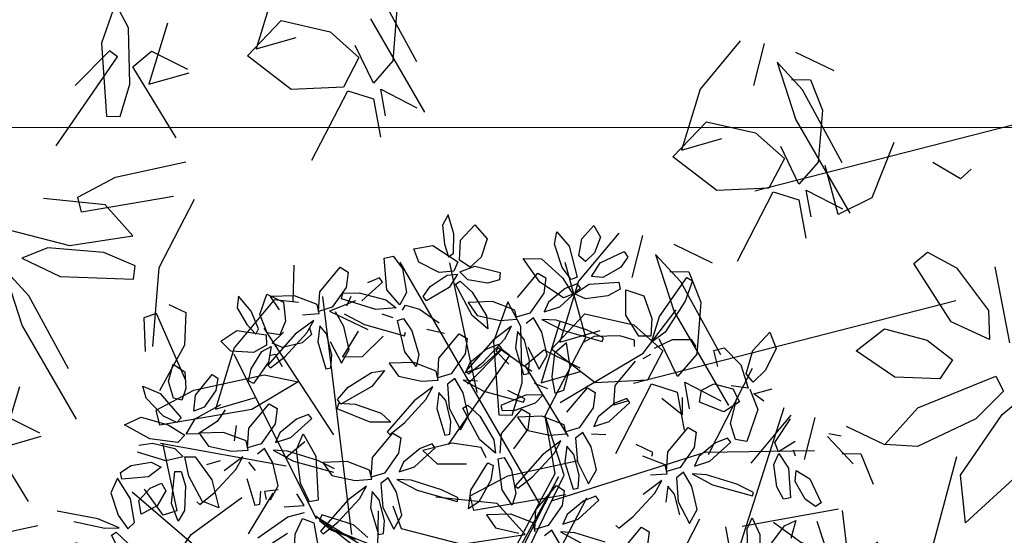
# Model space of a CAD drawing. Units: millimetres. Extents: x 954 to 1457, y 1085 to 1351.
# Drawn here: x 1357 to 1358, y 1255 to 1255 of the extents above; entities that cross this region are included whole.
import ezdxf

# ---------------------------------------------------------------- set-up
doc = ezdxf.new("R2010")
doc.units = ezdxf.units.MM
doc.linetypes.add('HIDDEN', pattern=[9.525, 6.35, -3.175])
doc.layers.add('ARBOLES', color=72, linetype='Continuous')
doc.layers.add('vegetales', color=3, linetype='Continuous')
for name, color, linetype, lineweight in [('Cotas', 7, 'Continuous', 5), ('HATCH', 8, 'Continuous', 5), ('Jar', 76, 'Continuous', 18), ('PISOS', 7, 'Continuous', 13)]:
    doc.layers.add(name, color=color, linetype=linetype, lineweight=lineweight)

# ---------------------------------------------------------------- blocks, each defined once
blk = doc.blocks.new('A$C6EFF6012')
at = {"color": 62}
for p, q in [((0.04376, 0.09142), (0.03, 0.11522)), ((0.00217, 0.10537), (0.00961, 0.08829)), ((0.10242, 0.10644), (0.08686, 0.08377)), ((0.12356, 0.10304), (0.11354, 0.08777)), ((0.11788, 0.10311), (0.12532, 0.08603)), ((0.03194, 0.1024), (0.04207, 0.0838)), ((0.01287, 0.08936), (0.01245, 0.09796)), ((0.06809, 0.08359), (0.07282, 0.09913)), ((0.00905, 0.07671), (0.01059, 0.09668)), ((0.06261, 0.09618), (0.05446, 0.0827)), ((0.10612, 0.08299), (0.10959, 0.0962)), ((0.12858, 0.08711), (0.12816, 0.0957)), ((0.1005, 0.08716), (0.10528, 0.09309)), ((0.04854, 0.07679), (0.04376, 0.09142)), ((0.00961, 0.08829), (0.01287, 0.08936)), ((0.11354, 0.08777), (0.10612, 0.08299)), ((0.06494, 0.08295), (0.07674, 0.08697)), ((0.07674, 0.08697), (0.09801, 0.08478)), ((0.12532, 0.08603), (0.12858, 0.08711)), ((0.04207, 0.0838), (0.04854, 0.07679)), ((0.05446, 0.0827), (0.05174, 0.07197)), ((0.05787, 0.07136), (0.06809, 0.08359)), ((0.07204, 0.07879), (0.06494, 0.08295)), ((0.08686, 0.08377), (0.08886, 0.08226)), ((0.09801, 0.08478), (0.09798, 0.08067)), ((0.10742, 0.08011), (0.11957, 0.08509)), ((0.11957, 0.08509), (0.14009, 0.07995)), ((0.09798, 0.08067), (0.08845, 0.07798)), ((0.11379, 0.07327), (0.10742, 0.08011)), ((0.01549, 0.07953), (0.01506, 0.07613)), ((0.03411, 0.0789), (0.01549, 0.07953)), ((0.04386, 0.07422), (0.03411, 0.0789)), ((0.08845, 0.07798), (0.07204, 0.07879)), ((0.10338, 0.07965), (0.10595, 0.07645)), ((0.14009, 0.07995), (0.13948, 0.07381)), ((0, 0.05929), (0.00905, 0.07671)), ((0.01506, 0.07613), (0.023, 0.07281)), ((0.10595, 0.07645), (0.1005, 0.06854)), ((0.023, 0.07281), (0.03726, 0.0716)), ((0.03726, 0.0716), (0.04386, 0.07422)), ((0.12975, 0.07063), (0.11379, 0.07327)), ((0.13948, 0.07381), (0.12975, 0.07063)), ((0.0317, 0.07099), (0.01563, 0.06857)), ((0.04713, 0.06703), (0.0317, 0.07099)), ((0.05294, 0.06252), (0.05319, 0.07186)), ((0.05319, 0.07186), (0.06534, 0.0669)), ((0.01563, 0.06857), (0.02269, 0.06062)), ((0.07972, 0.05804), (0.08604, 0.06837)), ((0.1005, 0.06854), (0.08768, 0.05915)), ((0.04922, 0.06123), (0.04713, 0.06703)), ((0.10413, 0.06254), (0.10761, 0.06367)), ((0.10761, 0.06367), (0.11236, 0.05698)), ((0.00525, 0.05849), (0.02866, 0.06247)), ((0.02269, 0.06062), (0.03836, 0.05906)), ((0.02866, 0.06247), (0.02962, 0.05872)), ((0.1078, 0.04532), (0.10413, 0.06254)), ((0.02962, 0.05872), (0.02001, 0.05358)), ((0.02001, 0.05358), (0.00216, 0.0497)), ((0.07638, 0.04885), (0.07164, 0.04491)), ((0.03509, 0.04566), (0.01953, 0.02299)), ((0.00458, 0.04357), (0.01563, 0.02552)), ((0.08508, 0.03671), (0.1085, 0.04069)), ((0.1085, 0.04069), (0.10945, 0.03694)), ((0.01887, 0.03815), (0.0164, 0.02991)), ((0.02229, 0.03808), (0.01887, 0.03815)), ((0.02363, 0.0195), (0.02229, 0.03808)), ((0.07335, 0.02972), (0.08508, 0.03671)), ((0.09434, 0.03662), (0.08413, 0.03367)), ((0.08961, 0.02107), (0.09434, 0.03662)), ((0.10945, 0.03694), (0.09984, 0.0318)), ((0.02153, 0.02148), (0.03027, 0.03026)), ((0.09984, 0.0318), (0.082, 0.02792)), ((0.10223, 0.02032), (0.10858, 0.03196)), ((0.01153, 0.02996), (0.00131, 0.02701)), ((0.0068, 0.01441), (0.01153, 0.02996)), ((0.0164, 0.02991), (0.0167, 0.01559)), ((0.082, 0.02792), (0.07335, 0.02972)), ((0.01089, 0.02157), (0.00172, 0.02611)), ((0.01563, 0.02552), (0.01089, 0.02157)), ((0.01953, 0.02299), (0.02153, 0.02148)), ((0.1019, 0.01201), (0.10223, 0.02032)), ((0.10624, 0.00997), (0.1019, 0.01201))]:
    blk.add_line(p, q, dxfattribs=at)
at = {"color": 64}
for p, q in [((0.07939, 0.00885), (0.08961, 0.02107)), ((0.02, 0.00931), (0.02363, 0.0195)), ((0.0167, 0.01559), (0.02, 0.00931)), ((0.06538, 0.01171), (0.05563, 0.01639)), ((0.05878, 0.00908), (0.06538, 0.01171)), ((0.07326, 0.00946), (0.07939, 0.00885)), ((0.07445, 0), (0.0747, 0.00934))]:
    blk.add_line(p, q, dxfattribs=at)
blk = doc.blocks.new('A$C5DCE0B28')
at = {"color": 60}
for p, q in [((0.02746, 0.09982), (0.027, 0.11624)), ((0.06696, 0.09177), (0.05319, 0.11557)), ((0.04045, 0.10417), (0.04548, 0.11444)), ((0.05097, 0.11441), (0.05513, 0.10274)), ((0.03599, 0.11225), (0.03539, 0.09086)), ((0.05777, 0.11192), (0.05084, 0.10315)), ((0.0159, 0.10922), (0.02577, 0.09332)), ((0.04365, 0.09925), (0.04045, 0.10417)), ((0.05084, 0.10315), (0.04365, 0.09925)), ((0.05513, 0.10274), (0.06526, 0.08414)), ((0.03106, 0.09055), (0.02746, 0.09982)), ((0.05256, 0.09567), (0.06999, 0.0984)), ((0.06999, 0.0984), (0.07128, 0.09402)), ((0.04456, 0.08857), (0.05256, 0.09567)), ((0.0858, 0.09652), (0.07765, 0.08304)), ((0.02259, 0.08023), (0.01046, 0.09474)), ((0.02577, 0.09332), (0.02942, 0.08077)), ((0.07128, 0.09402), (0.06463, 0.08888)), ((0.03539, 0.09086), (0.03106, 0.09055)), ((0.07173, 0.07713), (0.06696, 0.09177)), ((0.05147, 0.08583), (0.04456, 0.08857)), ((0.06463, 0.08888), (0.05147, 0.08583)), ((0.03046, 0.08078), (0.04172, 0.08413)), ((0.06526, 0.08414), (0.07173, 0.07713)), ((0.07765, 0.08304), (0.07494, 0.07231)), ((0.08107, 0.0717), (0.09128, 0.08393)), ((0.02942, 0.08077), (0.02259, 0.08023)), ((0.03648, 0.07552), (0.03046, 0.08078)), ((0.03868, 0.07987), (0.03825, 0.07647)), ((0.0573, 0.07924), (0.03868, 0.07987)), ((0.06705, 0.07456), (0.0573, 0.07924)), ((0.05139, 0.0731), (0.03648, 0.07552)), ((0.03825, 0.07647), (0.04619, 0.07315)), ((0.06042, 0.07519), (0.05139, 0.0731)), ((0.04619, 0.07315), (0.06046, 0.07194)), ((0.06046, 0.07194), (0.06705, 0.07456)), ((0.05489, 0.07133), (0.03882, 0.06891)), ((0.07033, 0.06737), (0.05489, 0.07133)), ((0.07494, 0.07231), (0.08107, 0.0717)), ((0.07613, 0.06286), (0.07638, 0.0722)), ((0.07638, 0.0722), (0.08853, 0.06724)), ((0.03882, 0.06891), (0.04588, 0.06096)), ((0.07241, 0.06157), (0.07033, 0.06737)), ((0.08566, 0.04979), (0.07613, 0.06286)), ((0.04588, 0.06096), (0.06156, 0.05941)), ((0.04848, 0.04591), (0.0535, 0.0621)), ((0.06156, 0.05941), (0.07241, 0.06157)), ((0.06944, 0.05661), (0.05828, 0.046)), ((0.06589, 0.04775), (0.06944, 0.05661)), ((0.07377, 0.05349), (0.07374, 0.04267)), ((0.07898, 0.04866), (0.07377, 0.05349)), ((0.05347, 0.0306), (0.06589, 0.04775)), ((0.08402, 0.03526), (0.07898, 0.04866)), ((0.04259, 0.03759), (0.04848, 0.04591)), ((0.05828, 0.046), (0.04272, 0.02333)), ((0.06634, 0.04687), (0.06588, 0.04441)), ((0.09356, 0.04298), (0.06634, 0.04687)), ((0.0265, 0.0382), (0.01781, 0.04296)), ((0.06588, 0.04441), (0.07762, 0.04047)), ((0.07374, 0.04267), (0.08118, 0.02559)), ((0.0294, 0.04111), (0.0265, 0.0382)), ((0.07762, 0.04047), (0.09851, 0.03694)), ((0.03872, 0.03896), (0.04259, 0.03759)), ((0.04429, 0.03402), (0.06022, 0.0376)), ((0.06022, 0.0376), (0.07628, 0.03236)), ((0, 0.03273), (0.02914, 0.03597)), ((0.02914, 0.03597), (0.03039, 0.03016)), ((0.04173, 0.0263), (0.04429, 0.03402)), ((0.08006, 0.03348), (0.07095, 0.01583)), ((0.03039, 0.03016), (0.01848, 0.02353)), ((0.04472, 0.02182), (0.05347, 0.0306)), ((0.07628, 0.03236), (0.06852, 0.02228)), ((0.06441, 0.01789), (0.06263, 0.02761)), ((0.03315, 0.02689), (0.02573, 0.02164)), ((0.03474, 0.01371), (0.03315, 0.02689)), ((0.03767, 0.02734), (0.05224, 0.01676)), ((0.04117, 0.01644), (0.03767, 0.02734)), ((0.05254, 0.02203), (0.04173, 0.0263)), ((0.08118, 0.02559), (0.08444, 0.02667))]:
    blk.add_line(p, q, dxfattribs=at)
at = {"color": 44}
blk.add_line((0.00573, 0), (0.03056, 0.0936), dxfattribs=at)
blk = doc.blocks.new('A$C0CA520A8')
at = {"color": 60}
for p, q in [((0.54204, 0.21149), (0.55622, 0.22447)), ((0.55622, 0.22447), (0.55748, 0.21235)), ((0.58278, 0.20689), (0.5797, 0.21462)), ((0.55748, 0.21235), (0.5469, 0.19691)), ((0.58478, 0.20945), (0.59125, 0.20244)), ((0.59717, 0.20835), (0.59445, 0.19762)), ((0.60058, 0.19701), (0.6108, 0.20924)), ((0.58757, 0.20679), (0.58278, 0.20689)), ((0.64512, 0.20677), (0.63601, 0.18911)), ((0.55354, 0.19798), (0.56838, 0.20502)), ((0.57672, 0.20453), (0.56834, 0.19518)), ((0.56838, 0.20502), (0.57672, 0.20453)), ((0.58657, 0.19987), (0.57681, 0.20455)), ((0.62947, 0.19117), (0.6277, 0.2009)), ((0.5465, 0.19095), (0.55354, 0.19798)), ((0.5469, 0.19691), (0.53688, 0.18852)), ((0.6264, 0.19547), (0.6276, 0.18865)), ((0.56834, 0.19518), (0.54853, 0.18711)), ((0.63026, 0.17076), (0.6165, 0.19456)), ((0.6276, 0.18865), (0.61841, 0.19341)), ((0.54853, 0.18711), (0.5465, 0.19095)), ((0.63601, 0.18911), (0.62947, 0.19117)), ((0.55953, 0.18293), (0.56275, 0.18784)), ((0.56275, 0.18784), (0.57418, 0.18737)), ((0.63317, 0.18063), (0.63709, 0.18816)), ((0.63709, 0.18816), (0.65034, 0.1888)), ((0.65034, 0.1888), (0.6615, 0.18022)), ((0.57418, 0.18737), (0.584, 0.18069)), ((0.62455, 0.18152), (0.62946, 0.18718)), ((0.62946, 0.18718), (0.63407, 0.1776)), ((0.56599, 0.17792), (0.55953, 0.18293)), ((0.584, 0.18069), (0.57682, 0.1751)), ((0.61843, 0.18173), (0.62857, 0.16314)), ((0.62349, 0.16831), (0.62455, 0.18152)), ((0.64049, 0.17409), (0.63317, 0.18063)), ((0.54491, 0.17861), (0.54862, 0.15926)), ((0.55012, 0.1778), (0.55984, 0.17333)), ((0.55039, 0.17037), (0.55012, 0.1778)), ((0.57682, 0.1751), (0.56599, 0.17792)), ((0.65932, 0.17847), (0.6491, 0.17552)), ((0.6615, 0.18022), (0.65295, 0.17125)), ((0.65459, 0.16292), (0.65932, 0.17847)), ((0.55984, 0.17333), (0.56936, 0.15847)), ((0.65295, 0.17125), (0.64049, 0.17409)), ((0.55848, 0.15955), (0.55039, 0.17037)), ((0.63503, 0.15612), (0.63026, 0.17076)), ((0.62656, 0.16057), (0.62349, 0.16831)), ((0.62857, 0.16314), (0.63503, 0.15612)), ((0.64437, 0.1507), (0.65459, 0.16292)), ((0.63136, 0.16048), (0.62656, 0.16057)), ((0.64095, 0.16204), (0.63824, 0.15131)), ((0.56586, 0.15554), (0.55848, 0.15955)), ((0.56936, 0.15847), (0.56586, 0.15554)), ((0.61421, 0.15787), (0.6051, 0.14022)), ((0.63035, 0.15356), (0.6206, 0.15824)), ((0.59856, 0.14227), (0.59678, 0.152)), ((0.58003, 0.14172), (0.58854, 0.14593)), ((0.59934, 0.12186), (0.58558, 0.14566)), ((0.58854, 0.14593), (0.59184, 0.13354)), ((0.59548, 0.14657), (0.59669, 0.13976)), ((0.59669, 0.13976), (0.58749, 0.14452)), ((0.57441, 0.12767), (0.58003, 0.14172)), ((0.6051, 0.14022), (0.59856, 0.14227)), ((0.59364, 0.13263), (0.59855, 0.13829)), ((0.59855, 0.13829), (0.60316, 0.1287)), ((0.60225, 0.13174), (0.60617, 0.13926)), ((0.60617, 0.13926), (0.61943, 0.1399)), ((0.61943, 0.1399), (0.63058, 0.13132)), ((0.55476, 0.13443), (0.55748, 0.13687)), ((0.55748, 0.13687), (0.56454, 0.1327)), ((0.58752, 0.13284), (0.59765, 0.11424)), ((0.59257, 0.11941), (0.59364, 0.13263)), ((0.60958, 0.12519), (0.60225, 0.13174)), ((0.63058, 0.13132), (0.62204, 0.12235)), ((0.72239, 0.13214), (0.71328, 0.11449)), ((0.6284, 0.12957), (0.61819, 0.12662)), ((0.62367, 0.11403), (0.6284, 0.12957)), ((0.62204, 0.12235), (0.60958, 0.12519)), ((0.70674, 0.11654), (0.70496, 0.12627)), ((0.60412, 0.10723), (0.59934, 0.12186)), ((0.70366, 0.12084), (0.70487, 0.11403)), ((0.59565, 0.11168), (0.59257, 0.11941)), ((0.70752, 0.09613), (0.69376, 0.11993)), ((0.70487, 0.11403), (0.69567, 0.11879)), ((0.71328, 0.11449), (0.70674, 0.11654)), ((0.59765, 0.11424), (0.60412, 0.10723)), ((0.61004, 0.11314), (0.60732, 0.10241)), ((0.61345, 0.1018), (0.62367, 0.11403)), ((0.71043, 0.10601), (0.71435, 0.11353)), ((0.71435, 0.11353), (0.72761, 0.11417)), ((0.72761, 0.11417), (0.73876, 0.10559)), ((0.60045, 0.11158), (0.59565, 0.11168)), ((0.70182, 0.1069), (0.70673, 0.11256)), ((0.70673, 0.11256), (0.71134, 0.10297)), ((0.59944, 0.10466), (0.58969, 0.10934)), ((0.6957, 0.10711), (0.70583, 0.08851)), ((0.70075, 0.09368), (0.70182, 0.1069)), ((0.71776, 0.09946), (0.71043, 0.10601)), ((0.73876, 0.10559), (0.73022, 0.09662)), ((0.73658, 0.10384), (0.72637, 0.10089)), ((0.73185, 0.0883), (0.73658, 0.10384)), ((0.73022, 0.09662), (0.71776, 0.09946))]:
    blk.add_line(p, q, dxfattribs=at)
at = {"color": 44}
for p, q in [((0.5587, 0.16791), (0.64065, 0.18896)), ((0.52778, 0.11902), (0.60973, 0.14007))]:
    blk.add_line(p, q, dxfattribs=at)
at = {"layer": 'ARBOLES', "linetype": 'HIDDEN'}
for name, p in [('A$C5DCE0B28', (0.55279, 0.20761)), ('A$C6EFF6012', (0.65255, 0.15887)), ('A$C6EFF6012', (0.75228, 0.08287)), ('A$C6EFF6012', (0.80882, 0))]:
    blk.add_blockref(name, p, dxfattribs=at)
blk = doc.blocks.new('Planta(planta)002')
at = {"color": 62}
for p, q in [((0.1608, 0.8226), (0.1525, 0.7843)), ((0.1782, 0.8387), (0.1608, 0.8226)), ((0.1774, 0.7988), (0.1782, 0.8387)), ((-0.0641, 0.8036), (-0.0517, 0.7893)), ((0.1862, 0.7821), (0.2237, 0.8033)), ((0.2237, 0.8033), (0.2388, 0.7685)), ((-0.0517, 0.7893), (-0.0651, 0.7609)), ((0.0126, 0.7311), (0.0271, 0.7943)), ((0.0271, 0.7943), (0.0459, 0.7928)), ((0.0459, 0.7928), (0.0563, 0.7632)), ((0.0903, 0.7942), (0.1292, 0.7888)), ((0.0921, 0.7652), (0.0903, 0.7942)), ((0.1292, 0.7888), (0.1682, 0.742)), ((0.1525, 0.7843), (0.153, 0.7573)), ((0.1647, 0.7615), (0.1774, 0.7988)), ((0.0563, 0.7632), (0.0491, 0.7141)), ((0.125, 0.7326), (0.0921, 0.7652)), ((0.1722, 0.7439), (0.1862, 0.7821)), ((0.2388, 0.7685), (0.216, 0.7367)), ((-0.0747, 0.7516), (-0.0427, 0.7422)), ((-0.0427, 0.7422), (0.0047, 0.7125)), ((-0.0425, 0.7248), (0.0093, 0.7487)), ((0.0058, 0.7586), (-0.0205, 0.7568)), ((0.0093, 0.7487), (0.0058, 0.7586)), ((0.153, 0.7573), (0.1647, 0.7615)), ((0.1888, 0.7239), (0.1722, 0.7439)), ((-0.0209, 0.6998), (-0.0807, 0.7413)), ((0.0285, 0.6942), (0.0126, 0.7311)), ((0.0991, 0.7107), (0.1388, 0.7224)), ((0.1546, 0.726), (0.125, 0.7326)), ((0.1388, 0.7224), (0.1595, 0.7177)), ((0.1682, 0.742), (0.1546, 0.726)), ((0.1658, 0.7212), (0.1984, 0.7228)), ((0.216, 0.7367), (0.1888, 0.7239)), ((0.1984, 0.7228), (0.2435, 0.6947)), ((0.3663, 0.7168), (0.3784, 0.7393)), ((0.3784, 0.7393), (0.3936, 0.704)), ((0.4228, 0.7102), (0.454, 0.7288)), ((0.454, 0.7288), (0.4603, 0.7017)), ((-0.085, 0.7108), (-0.0518, 0.6773)), ((0.0047, 0.7125), (0.0198, 0.69)), ((0.0491, 0.7141), (0.0285, 0.6942)), ((0.0789, 0.6957), (0.0991, 0.7107)), ((0.1595, 0.7177), (0.1351, 0.6974)), ((0.1492, 0.6998), (0.1607, 0.703)), ((0.1607, 0.703), (0.177, 0.6738)), ((0.176, 0.7006), (0.1658, 0.7212)), ((0.2965, 0.7081), (0.3318, 0.696)), ((0.3143, 0.6519), (0.2965, 0.7081)), ((0.3667, 0.6665), (0.3663, 0.7168)), ((0.3936, 0.704), (0.3904, 0.6385)), ((0.4067, 0.679), (0.4228, 0.7102)), ((0.0198, 0.69), (-0.0209, 0.6998)), ((0.0074, 0.6725), (-0.0111, 0.6868)), ((0.0302, 0.6818), (0.0398, 0.6899)), ((0.0398, 0.6899), (0.0644, 0.6736)), ((0.0826, 0.6851), (0.0789, 0.6957)), ((0.1351, 0.6974), (0.0826, 0.6851)), ((0.1628, 0.6283), (0.1492, 0.6998)), ((0.212, 0.6818), (0.176, 0.7006)), ((0.2435, 0.6947), (0.2375, 0.6813)), ((0.3318, 0.696), (0.3611, 0.6466)), ((0.4603, 0.7017), (0.4385, 0.6752)), ((-0.0518, 0.6773), (0.0185, 0.631)), ((0.0094, 0.5998), (0.0148, 0.6651)), ((0.0148, 0.6651), (0.0274, 0.6652)), ((0.0274, 0.6652), (0.0362, 0.6362)), ((0.0644, 0.6736), (0.0939, 0.6349)), ((0.177, 0.6738), (0.19, 0.6194)), ((0.2375, 0.6813), (0.212, 0.6818)), ((0.2618, 0.6357), (0.3164, 0.6706)), ((0.3164, 0.6706), (0.3288, 0.6563)), ((0.3772, 0.6378), (0.3667, 0.6665)), ((0.4162, 0.6637), (0.4067, 0.679)), ((0.4385, 0.6752), (0.4162, 0.6637)), ((-0.0758, 0.6166), (-0.0228, 0.6435)), ((0.1626, 0.6567), (0.1722, 0.6256)), ((0.2105, 0.6431), (0.1626, 0.6567)), ((0.3288, 0.6563), (0.3154, 0.6279)), ((0.4184, 0.6309), (0.4433, 0.6522)), ((0.4433, 0.6522), (0.4969, 0.6595)), ((0.5006, 0.646), (0.4799, 0.6307)), ((0.4969, 0.6595), (0.5006, 0.646)), ((0.0185, 0.631), (0.0231, 0.6372)), ((0.0362, 0.6362), (0.0347, 0.5859)), ((0.0978, 0.6106), (0.0658, 0.6294)), ((0.185, 0.5928), (0.1628, 0.6283)), ((0.1722, 0.6256), (0.214, 0.6014)), ((0.3904, 0.6385), (0.3772, 0.6378)), ((0.19, 0.6194), (0.185, 0.5928)), ((-0.0277, 0.587), (-0.018, 0.5559)), ((0.0202, 0.5735), (-0.0277, 0.587)), ((0.0224, 0.5638), (0.0094, 0.5998)), ((0.0347, 0.5859), (0.0224, 0.5638)), ((0.0715, 0.566), (0.1262, 0.6009)), ((0.1385, 0.5867), (0.1252, 0.5583)), ((0.1262, 0.6009), (0.1385, 0.5867)), ((0.2325, 0.5836), (0.1879, 0.5681)), ((0.2114, 0.5634), (0.2325, 0.5836)), ((-0.0413, 0.5757), (-0.0762, 0.5526)), ((-0.068, 0.58), (-0.0413, 0.5757)), ((0.0583, 0.5429), (0.0202, 0.5735)), ((0.0571, 0.5285), (0.0715, 0.566)), ((0.1879, 0.5681), (0.1158, 0.5245)), ((0.155, 0.5312), (0.2114, 0.5634)), ((-0.018, 0.5559), (0.0238, 0.5318)), ((0.0568, 0.5241), (0.0583, 0.5429)), ((0.1252, 0.5583), (0.0857, 0.5283)), ((0.1698, 0.5541), (0.129, 0.5379)), ((0.1477, 0.5222), (0.1996, 0.546)), ((0.1961, 0.5559), (0.1698, 0.5541)), ((0.1929, 0.5499), (0.1865, 0.5456)), ((0.1865, 0.5456), (0.2037, 0.5117)), ((0.1996, 0.546), (0.1961, 0.5559)), ((0.0238, 0.5318), (0.0568, 0.5241)), ((0.0857, 0.5283), (0.0571, 0.5285)), ((0.129, 0.5379), (0.1146, 0.5216)), ((0.1146, 0.5216), (0.1477, 0.5222)), ((0.1158, 0.5245), (0.1195, 0.5178)), ((0.1195, 0.5178), (0.155, 0.5312)), ((0.2269, 0.5393), (0.226, 0.4822)), ((0.0422, 0.514), (-0.0023, 0.4985)), ((0.0211, 0.4937), (0.0422, 0.514)), ((0.0722, 0.5102), (0.061, 0.4627)), ((0.0899, 0.517), (0.0722, 0.5102)), ((0.0971, 0.4838), (0.0899, 0.517)), ((0.1052, 0.5082), (0.1384, 0.4746)), ((0.1326, 0.4978), (0.1052, 0.5082)), ((-0.0023, 0.4985), (-0.0744, 0.4549)), ((-0.0352, 0.4616), (0.0211, 0.4937)), ((0.0504, 0.4998), (0.0366, 0.4696)), ((0.0588, 0.4797), (0.0504, 0.4998)), ((0.0933, 0.4357), (0.0971, 0.4838)), ((0.226, 0.4822), (0.2365, 0.4811)), ((-0.0707, 0.4481), (-0.0352, 0.4616)), ((0.0366, 0.4696), (0.0358, 0.4125)), ((0.056, 0.436), (0.0588, 0.4797)), ((0.061, 0.4627), (0.0694, 0.4136)), ((0.1384, 0.4746), (0.2088, 0.4283)), ((-0.0641, 0.449), (-0.0517, 0.4347)), ((0.0873, 0.4539), (0.0987, 0.4571)), ((0.1009, 0.3824), (0.0873, 0.4539)), ((0.0987, 0.4571), (0.1151, 0.428)), ((0.2133, 0.4345), (0.1859, 0.4608)), ((-0.0517, 0.4347), (-0.0651, 0.4063)), ((0.0463, 0.4114), (0.056, 0.436)), ((0.0694, 0.4136), (0.0933, 0.4357)), ((0.1151, 0.428), (0.128, 0.3735)), ((0.2192, 0.4411), (0.1624, 0.4359)), ((0.1624, 0.4359), (0.1624, 0.4254)), ((0.1624, 0.4254), (0.1878, 0.4183)), ((0.2088, 0.4283), (0.2133, 0.4345)), ((-0.0205, 0.4021), (-0.0612, 0.3859)), ((0.0058, 0.4039), (-0.0205, 0.4021)), ((0.0093, 0.394), (0.0058, 0.4039)), ((0.0358, 0.4125), (0.0463, 0.4114)), ((0.1466, 0.3813), (0.2013, 0.4162)), ((0.1878, 0.4183), (0.2316, 0.4201)), ((0.1879, 0.4034), (0.1976, 0.3723)), ((0.2358, 0.3898), (0.1879, 0.4034)), ((0.2137, 0.4019), (0.2003, 0.3735)), ((0.2013, 0.4162), (0.2137, 0.4019)), ((-0.0425, 0.3702), (0.0093, 0.394)), ((-0.0164, 0.3965), (0.0034, 0.3615)), ((0.0448, 0.393), (-0.0164, 0.3965)), ((0.0988, 0.3663), (0.0448, 0.393)), ((0.123, 0.3469), (0.1009, 0.3824)), ((0.1322, 0.3438), (0.1466, 0.3813)), ((-0.0757, 0.3696), (-0.0425, 0.3702)), ((0.0034, 0.3615), (0.0601, 0.3436)), ((0.1019, 0.3432), (0.0988, 0.3663)), ((0.128, 0.3735), (0.123, 0.3469)), ((0.2003, 0.3735), (0.1608, 0.3436)), ((-0.0518, 0.3226), (0.0185, 0.2763)), ((0.0523, 0.2898), (0.102, 0.3326)), ((0.1111, 0.3239), (0.097, 0.297)), ((0.102, 0.3326), (0.1111, 0.3239)), ((0.1134, 0.2714), (0.1247, 0.3338)), ((0.1247, 0.3338), (0.1372, 0.3328)), ((0.1372, 0.3328), (0.1434, 0.304)), ((-0.1536, 0.3176), (-0.1544, 0.2606)), ((-0.1292, 0.3107), (-0.1209, 0.2616)), ((0.1434, 0.304), (0.1373, 0.2557)), ((0.2133, 0.3148), (0.1412, 0.2712)), ((0.1804, 0.2779), (0.2367, 0.3101)), ((-0.144, 0.2595), (-0.1343, 0.284)), ((-0.1209, 0.2616), (-0.0969, 0.2837)), ((0.0185, 0.2763), (0.0231, 0.2825)), ((0.0365, 0.2551), (0.0523, 0.2898)), ((0.097, 0.297), (0.0607, 0.2622)), ((0.0607, 0.2622), (0.0365, 0.2551)), ((0.1231, 0.2356), (0.1134, 0.2714)), ((0.1412, 0.2712), (0.1449, 0.2645)), ((0.1449, 0.2645), (0.1804, 0.2779)), ((-0.1544, 0.2606), (-0.144, 0.2595)), ((0.1373, 0.2557), (0.1231, 0.2356)), ((0.1666, 0.2114), (0.2213, 0.2463)), ((0.2213, 0.2463), (0.2337, 0.232)), ((0.0674, 0.2324), (0.0771, 0.2013)), ((0.1154, 0.2188), (0.0674, 0.2324)), ((0.2337, 0.232), (0.2203, 0.2036)), ((0.0771, 0.2013), (0.1189, 0.1771)), ((0.1534, 0.1883), (0.1154, 0.2188)), ((0.1522, 0.1739), (0.1666, 0.2114)), ((0.2203, 0.2036), (0.1808, 0.1737)), ((0.1519, 0.1694), (0.1534, 0.1883)), ((0.2241, 0.1832), (0.2097, 0.167)), ((0.1808, 0.1737), (0.1522, 0.1739)), ((0.185, 0.1623), (0.1673, 0.1556)), ((0.1923, 0.1292), (0.185, 0.1623)), ((0.2004, 0.1535), (0.2335, 0.12)), ((0.2277, 0.1432), (0.2004, 0.1535))]:
    blk.add_line(p, q, dxfattribs=at)
at = {"color": 60}
for p, q in [((-0.2793, 0.8101), (-0.2887, 0.7883)), ((-0.2639, 0.7733), (-0.2793, 0.8101)), ((-0.1187, 0.7687), (-0.0641, 0.8036)), ((-0.2887, 0.7883), (-0.2807, 0.7499)), ((-0.249, 0.7616), (-0.2234, 0.7963)), ((-0.2234, 0.7963), (-0.1954, 0.7706)), ((-0.2179, 0.7897), (-0.2083, 0.7586)), ((-0.17, 0.7761), (-0.2179, 0.7897)), ((-0.2603, 0.734), (-0.2639, 0.7733)), ((-0.1954, 0.7706), (-0.2034, 0.7323)), ((-0.1319, 0.7455), (-0.17, 0.7761)), ((-0.1332, 0.7312), (-0.1187, 0.7687)), ((-0.3415, 0.7337), (-0.3038, 0.7445)), ((-0.3038, 0.7445), (-0.2491, 0.7177)), ((-0.2807, 0.7499), (-0.2693, 0.7254)), ((-0.2463, 0.721), (-0.249, 0.7616)), ((-0.1334, 0.7267), (-0.1319, 0.7455)), ((-0.0651, 0.7609), (-0.1045, 0.7309)), ((-0.0807, 0.7413), (-0.0747, 0.7516)), ((-0.3281, 0.7079), (-0.3415, 0.7337)), ((-0.2693, 0.7254), (-0.2603, 0.734)), ((-0.2034, 0.7323), (-0.223, 0.7094)), ((-0.1665, 0.7344), (-0.1334, 0.7267)), ((-0.1045, 0.7309), (-0.1332, 0.7312)), ((-0.0612, 0.7405), (-0.0757, 0.7243)), ((-0.4676, 0.6872), (-0.4478, 0.7177)), ((-0.4478, 0.7177), (-0.4302, 0.696)), ((-0.2847, 0.6915), (-0.3281, 0.7079)), ((-0.2491, 0.7177), (-0.255, 0.6975)), ((-0.223, 0.7094), (-0.2463, 0.721)), ((-0.2428, 0.6977), (-0.2137, 0.7124)), ((-0.148, 0.7166), (-0.1926, 0.7011)), ((-0.1691, 0.6964), (-0.148, 0.7166)), ((-0.1611, 0.7051), (-0.1611, 0.6904)), ((-0.1399, 0.7024), (-0.1536, 0.6723)), ((-0.1314, 0.6824), (-0.1399, 0.7024)), ((-0.0931, 0.6865), (-0.1004, 0.7196)), ((-0.5213, 0.6684), (-0.5203, 0.6939)), ((-0.5203, 0.6939), (-0.4912, 0.6689)), ((-0.4684, 0.6521), (-0.4676, 0.6872)), ((-0.4302, 0.696), (-0.4382, 0.6627)), ((-0.2995, 0.6609), (-0.268, 0.6878)), ((-0.255, 0.6975), (-0.2847, 0.6915)), ((-0.268, 0.6878), (-0.2472, 0.6919)), ((-0.1926, 0.7011), (-0.2647, 0.6575)), ((-0.2472, 0.6919), (-0.2613, 0.6635)), ((-0.2252, 0.683), (-0.2428, 0.6977)), ((-0.2255, 0.6642), (-0.1691, 0.6964)), ((-0.1846, 0.6805), (-0.2252, 0.683)), ((-0.1611, 0.6904), (-0.1846, 0.6805)), ((-0.1343, 0.6386), (-0.1314, 0.6824)), ((-0.0969, 0.6384), (-0.0931, 0.6865)), ((-0.4989, 0.6233), (-0.5213, 0.6684)), ((-0.4912, 0.6689), (-0.4653, 0.6086)), ((-0.4382, 0.6627), (-0.4531, 0.6426)), ((-0.4237, 0.6441), (-0.3788, 0.6742)), ((-0.3696, 0.6636), (-0.3814, 0.6408)), ((-0.3788, 0.6742), (-0.3696, 0.6636)), ((-0.2613, 0.6635), (-0.3043, 0.6309)), ((-0.261, 0.6508), (-0.2255, 0.6642)), ((-0.2563, 0.6761), (-0.2438, 0.6751)), ((-0.2438, 0.6751), (-0.2376, 0.6463)), ((-0.1536, 0.6723), (-0.1544, 0.6152)), ((-0.1292, 0.6654), (-0.1209, 0.6163)), ((-0.0683, 0.6681), (-0.1145, 0.6277)), ((-0.4531, 0.6426), (-0.4684, 0.6521)), ((-0.4369, 0.6141), (-0.4237, 0.6441)), ((-0.3119, 0.639), (-0.2995, 0.6609)), ((-0.2647, 0.6575), (-0.261, 0.6508)), ((-0.5802, 0.63), (-0.5432, 0.6346)), ((-0.5396, 0.5873), (-0.5802, 0.63)), ((-0.5432, 0.6346), (-0.4952, 0.6031)), ((-0.4769, 0.6022), (-0.4989, 0.6233)), ((-0.3814, 0.6408), (-0.4141, 0.6153)), ((-0.3043, 0.6309), (-0.3119, 0.639)), ((-0.144, 0.6141), (-0.1343, 0.6386)), ((-0.1209, 0.6163), (-0.0969, 0.6384)), ((-0.1145, 0.6277), (-0.0758, 0.6166)), ((-0.4952, 0.6031), (-0.4689, 0.5729)), ((-0.4653, 0.6086), (-0.4769, 0.6022)), ((-0.439, 0.5981), (-0.38, 0.6106)), ((-0.4141, 0.6153), (-0.4369, 0.6141)), ((-0.1544, 0.6152), (-0.144, 0.6141)), ((-0.4872, 0.5626), (-0.5396, 0.5873)), ((-0.466, 0.5742), (-0.439, 0.5981)), ((-0.3755, 0.5973), (-0.3979, 0.5798)), ((-0.3407, 0.547), (-0.286, 0.5819)), ((-0.286, 0.5819), (-0.2737, 0.5677)), ((-0.5216, 0.5349), (-0.5713, 0.5691)), ((-0.5647, 0.5815), (-0.5366, 0.5772)), ((-0.5366, 0.5772), (-0.4969, 0.5535)), ((-0.4689, 0.5729), (-0.4872, 0.5626)), ((-0.4425, 0.5674), (-0.466, 0.5742)), ((-0.3979, 0.5798), (-0.4425, 0.5674)), ((-0.4399, 0.568), (-0.4302, 0.5369)), ((-0.392, 0.5545), (-0.4399, 0.568)), ((-0.2737, 0.5677), (-0.287, 0.5393)), ((-0.1508, 0.5484), (-0.1221, 0.5655)), ((-0.1221, 0.5655), (-0.068, 0.58)), ((-0.6169, 0.5402), (-0.5922, 0.5473)), ((-0.5922, 0.5473), (-0.5512, 0.5411)), ((-0.4969, 0.5535), (-0.4857, 0.5317)), ((-0.3539, 0.5239), (-0.392, 0.5545)), ((-0.3637, 0.5599), (-0.377, 0.5315)), ((-0.3551, 0.5095), (-0.3407, 0.547)), ((-0.1473, 0.5371), (-0.1508, 0.5484)), ((-0.0762, 0.5526), (-0.1473, 0.5371)), ((-0.6263, 0.5307), (-0.6482, 0.5066)), ((-0.6136, 0.4826), (-0.6263, 0.5307)), ((-0.6182, 0.5262), (-0.6169, 0.5402)), ((-0.5655, 0.5143), (-0.6182, 0.5262)), ((-0.5347, 0.5254), (-0.5655, 0.5143)), ((-0.5512, 0.5411), (-0.5347, 0.5254)), ((-0.4857, 0.5317), (-0.5216, 0.5349)), ((-0.4865, 0.4907), (-0.4827, 0.5305)), ((-0.4827, 0.5305), (-0.4627, 0.5244)), ((-0.4627, 0.5244), (-0.4445, 0.4693)), ((-0.4302, 0.5369), (-0.3884, 0.5128)), ((-0.3554, 0.5051), (-0.3539, 0.5239)), ((-0.287, 0.5393), (-0.3265, 0.5093)), ((-0.2424, 0.5351), (-0.2832, 0.5189)), ((-0.2645, 0.5032), (-0.2126, 0.527)), ((-0.2161, 0.5369), (-0.2424, 0.5351)), ((-0.2126, 0.527), (-0.2161, 0.5369)), ((-0.1573, 0.5304), (-0.1505, 0.5402)), ((-0.101, 0.4843), (-0.1573, 0.5304)), ((-0.1505, 0.5402), (-0.1193, 0.5283)), ((-0.1193, 0.5283), (-0.0745, 0.4948)), ((-0.6896, 0.4637), (-0.7639, 0.5035)), ((-0.6482, 0.5066), (-0.6477, 0.4583)), ((-0.537, 0.4483), (-0.5111, 0.5086)), ((-0.5111, 0.5086), (-0.4985, 0.5046)), ((-0.4985, 0.5046), (-0.4987, 0.4741)), ((-0.4165, 0.5016), (-0.4452, 0.5018)), ((-0.3884, 0.5128), (-0.3554, 0.5051)), ((-0.3265, 0.5093), (-0.3551, 0.5095)), ((-0.2832, 0.5189), (-0.2976, 0.5026)), ((-0.2976, 0.5026), (-0.2645, 0.5032)), ((-0.2609, 0.476), (-0.2384, 0.5028)), ((-0.2384, 0.5028), (-0.2279, 0.4512)), ((-0.6205, 0.4343), (-0.6136, 0.4826)), ((-0.5987, 0.4739), (-0.569, 0.491)), ((-0.569, 0.491), (-0.5441, 0.494)), ((-0.5441, 0.494), (-0.5406, 0.4764)), ((-0.4764, 0.4342), (-0.4865, 0.4907)), ((-0.37, 0.495), (-0.4145, 0.4795)), ((-0.3911, 0.4747), (-0.37, 0.495)), ((-0.3223, 0.498), (-0.34, 0.4912)), ((-0.315, 0.4649), (-0.3223, 0.498)), ((-0.3069, 0.4892), (-0.2738, 0.4556)), ((-0.2796, 0.4788), (-0.3069, 0.4892)), ((-0.0612, 0.4712), (-0.101, 0.4843)), ((-0.0745, 0.4948), (-0.0612, 0.4712)), ((-0.7381, 0.4732), (-0.6817, 0.4412)), ((-0.6535, 0.4333), (-0.6896, 0.4637)), ((-0.6023, 0.4462), (-0.5987, 0.4739)), ((-0.5406, 0.4764), (-0.5666, 0.4528)), ((-0.4987, 0.4741), (-0.5159, 0.4268)), ((-0.4445, 0.4693), (-0.4476, 0.4105)), ((-0.4474, 0.4426), (-0.3911, 0.4747)), ((-0.3534, 0.4607), (-0.3618, 0.4808)), ((-0.3189, 0.4167), (-0.315, 0.4649)), ((-0.2263, 0.4418), (-0.2796, 0.4788)), ((-0.2744, 0.4083), (-0.2609, 0.476)), ((-0.6477, 0.4583), (-0.6374, 0.426)), ((-0.5666, 0.4528), (-0.6023, 0.4462)), ((-0.5352, 0.4099), (-0.537, 0.4483)), ((-0.4829, 0.4291), (-0.4474, 0.4426)), ((-0.3756, 0.4506), (-0.3764, 0.3935)), ((-0.2738, 0.4556), (-0.2034, 0.4093)), ((-0.2279, 0.4512), (-0.2503, 0.3642)), ((-0.1989, 0.4155), (-0.2263, 0.4418)), ((-0.1187, 0.414), (-0.0641, 0.449)), ((-0.0744, 0.4549), (-0.0707, 0.4481)), ((-0.6817, 0.4412), (-0.6535, 0.4333)), ((-0.6734, 0.4238), (-0.6619, 0.4268)), ((-0.6607, 0.3521), (-0.6734, 0.4238)), ((-0.6619, 0.4268), (-0.6459, 0.3975)), ((-0.6374, 0.426), (-0.6205, 0.4343)), ((-0.5159, 0.4268), (-0.5352, 0.4099)), ((-0.4866, 0.4359), (-0.4829, 0.4291)), ((-0.4476, 0.4105), (-0.4764, 0.4342)), ((-0.2179, 0.435), (-0.2083, 0.4039)), ((-0.17, 0.4215), (-0.2179, 0.435)), ((-0.1319, 0.3909), (-0.17, 0.4215)), ((-0.3659, 0.3924), (-0.3562, 0.417)), ((-0.349, 0.4143), (-0.3509, 0.3976)), ((-0.3217, 0.409), (-0.349, 0.4143)), ((-0.3428, 0.3946), (-0.3189, 0.4167)), ((-0.2683, 0.3669), (-0.2744, 0.4083)), ((-0.2083, 0.4039), (-0.1665, 0.3798)), ((-0.1332, 0.3765), (-0.1187, 0.414)), ((-0.0651, 0.4063), (-0.1045, 0.3763)), ((-0.3764, 0.3935), (-0.3659, 0.3924)), ((-0.2807, 0.3626), (-0.2877, 0.3896)), ((-0.1334, 0.3721), (-0.1319, 0.3909)), ((-0.0612, 0.3859), (-0.0757, 0.3696)), ((-0.3202, 0.3724), (-0.2807, 0.3626)), ((-0.2503, 0.3642), (-0.2683, 0.3669)), ((-0.148, 0.362), (-0.1926, 0.3465)), ((-0.1691, 0.3417), (-0.148, 0.362)), ((-0.1665, 0.3798), (-0.1334, 0.3721)), ((-0.1045, 0.3763), (-0.1332, 0.3765)), ((-0.1004, 0.365), (-0.118, 0.3583)), ((-0.0931, 0.3319), (-0.1004, 0.365)), ((-0.3906, 0.3284), (-0.3194, 0.351)), ((-0.3194, 0.351), (-0.2843, 0.3491)), ((-0.1926, 0.3465), (-0.2647, 0.3029)), ((-0.2255, 0.3096), (-0.1691, 0.3417)), ((-0.1399, 0.3478), (-0.1536, 0.3176)), ((-0.1314, 0.3277), (-0.1399, 0.3478)), ((-0.118, 0.3583), (-0.1292, 0.3107)), ((-0.085, 0.3562), (-0.0518, 0.3226)), ((-0.0576, 0.3459), (-0.085, 0.3562)), ((-0.0044, 0.3088), (-0.0576, 0.3459)), ((-0.3158, 0.3123), (-0.2917, 0.3387)), ((-0.2917, 0.3387), (-0.2724, 0.3229)), ((-0.2724, 0.3229), (-0.2795, 0.2734)), ((-0.2522, 0.3335), (-0.2604, 0.3239)), ((-0.2604, 0.3239), (-0.2429, 0.298)), ((-0.1969, 0.2946), (-0.2522, 0.3335)), ((-0.1343, 0.284), (-0.1314, 0.3277)), ((-0.0969, 0.2837), (-0.0931, 0.3319)), ((-0.3305, 0.3189), (-0.4241, 0.2932)), ((-0.3324, 0.2663), (-0.3158, 0.3123)), ((-0.2647, 0.3029), (-0.261, 0.2961)), ((-0.261, 0.2961), (-0.2255, 0.3096)), ((0.0231, 0.2825), (-0.0044, 0.3088)), ((-0.2429, 0.298), (-0.202, 0.266)), ((-0.1767, 0.261), (-0.1969, 0.2946))]:
    blk.add_line(p, q, dxfattribs=at)
at = {"color": 44}
for p, q in [((0.1781, 0.2194), (0.0553, 0.7767)), ((-0.2062, 0.2771), (-0.1155, 0.7575)), ((0.1247, 0.4756), (0.1514, 0.7447)), ((-0.1796, 0.482), (-0.2489, 0.7319)), ((-0.265, 0.3283), (-0.3237, 0.6998)), ((0.3696, 0.5158), (0.3756, 0.6742)), ((-0.2917, 0.45), (-0.5212, 0.5717)), ((0.2426, 0.3888), (0.3696, 0.5158)), ((-0.4998, 0.3219), (-0.6066, 0.4949)), ((0.2795, 0.4052), (0.4717, 0.45)), ((0.2261, 0.2707), (0.2426, 0.3888)), ((0.2426, 0.2618), (0.2426, 0.3888)), ((0.5357, 0.213), (0.6745, 0.3539)), ((-0.265, 0.3347), (-0.0127, 0.0381)), ((-0.0408, 0.008), (-0.265, 0.3347)), ((-0.0127, 0.0381), (0.2261, 0.2707)), ((0.231, 0.2617), (-0.0114, 0.0308)), ((-0.0076, 0.0192), (0.231, 0.2617)), ((0.0139, 0.0198), (0.2426, 0.2618)), ((0.4984, -0.0432), (0.7119, 0.2578)), ((0.2048, 0.2194), (0.5304, 0.2194)), ((0.5304, 0.2194), (0.7439, 0.1554)), ((0.5571, 0.0529), (0.7546, 0.0272))]:
    blk.add_line(p, q, dxfattribs=at)
at = {"color": 64}
for p, q in [((0.2486, 0.6126), (0.2105, 0.6431)), ((0.3506, 0.6067), (0.3143, 0.6519)), ((0.3611, 0.6466), (0.3715, 0.608)), ((0.3154, 0.6279), (0.2759, 0.598)), ((0.36, 0.6238), (0.3193, 0.6075)), ((0.3863, 0.6256), (0.36, 0.6238)), ((0.3898, 0.6157), (0.3863, 0.6256)), ((0.4394, 0.6221), (0.4184, 0.6309)), ((0.4799, 0.6307), (0.4394, 0.6221)), ((0.247, 0.5937), (0.2486, 0.6126)), ((0.3193, 0.6075), (0.3048, 0.5913)), ((0.3379, 0.5918), (0.3898, 0.6157)), ((0.3715, 0.608), (0.3506, 0.6067)), ((0.3747, 0.6079), (0.4094, 0.6175)), ((0.3928, 0.5914), (0.3747, 0.6079)), ((0.4094, 0.6175), (0.468, 0.6029)), ((0.468, 0.6029), (0.4662, 0.589)), ((0.214, 0.6014), (0.247, 0.5937)), ((0.2759, 0.598), (0.2473, 0.5982)), ((0.2801, 0.5866), (0.2625, 0.5799)), ((0.2874, 0.5535), (0.2801, 0.5866)), ((0.3048, 0.5913), (0.3379, 0.5918)), ((0.4384, 0.5831), (0.3928, 0.5914)), ((0.4662, 0.589), (0.4384, 0.5831)), ((0.4614, 0.5345), (0.4765, 0.5841)), ((0.4765, 0.5841), (0.5078, 0.5609)), ((0.2406, 0.5695), (0.2269, 0.5393)), ((0.2491, 0.5494), (0.2406, 0.5695)), ((0.2955, 0.5778), (0.3287, 0.5443)), ((0.3228, 0.5675), (0.2955, 0.5778)), ((0.3761, 0.5305), (0.3228, 0.5675)), ((0.5257, 0.5114), (0.6029, 0.5702)), ((0.6029, 0.5702), (0.6117, 0.5602)), ((0.2438, 0.4828), (0.1929, 0.5499)), ((0.2462, 0.5056), (0.2491, 0.5494)), ((0.2836, 0.5054), (0.2874, 0.5535)), ((0.3287, 0.5443), (0.399, 0.498)), ((0.5078, 0.5609), (0.5096, 0.512)), ((0.6117, 0.5602), (0.585, 0.525)), ((0.2513, 0.5324), (0.2596, 0.4833)), ((0.4035, 0.5042), (0.3761, 0.5305)), ((0.4733, 0.486), (0.4614, 0.5345)), ((0.585, 0.525), (0.5273, 0.4775)), ((0.2365, 0.4811), (0.2462, 0.5056)), ((0.2596, 0.4833), (0.2836, 0.5054)), ((0.2993, 0.5045), (0.2797, 0.4604)), ((0.3292, 0.5174), (0.2993, 0.5045)), ((0.3208, 0.4683), (0.3292, 0.5174)), ((0.3867, 0.5125), (0.3614, 0.5077)), ((0.4366, 0.4981), (0.3867, 0.5125)), ((0.399, 0.498), (0.4035, 0.5042)), ((0.4717, 0.45), (0.5624, 0.5141)), ((0.4942, 0.4661), (0.5257, 0.5114)), ((0.5096, 0.512), (0.4971, 0.4786)), ((0.4625, 0.4806), (0.4366, 0.4981)), ((0.4971, 0.4786), (0.4733, 0.486)), ((0.2944, 0.4272), (0.3208, 0.4683)), ((0.4585, 0.4686), (0.4625, 0.4806)), ((0.5273, 0.4775), (0.4942, 0.4661)), ((0.2416, 0.459), (0.2639, 0.4402)), ((0.2797, 0.4604), (0.2755, 0.4268)), ((0.4682, 0.4394), (0.486, 0.4436)), ((0.5361, 0.4579), (0.4958, 0.4523)), ((0.574, 0.446), (0.5361, 0.4579)), ((0.5784, 0.4298), (0.574, 0.446)), ((0.2507, 0.4306), (0.2192, 0.4411)), ((0.2316, 0.4201), (0.2507, 0.4306)), ((0.2755, 0.4268), (0.2944, 0.4272)), ((0.3968, 0.4045), (0.4514, 0.4394)), ((0.2871, 0.3824), (0.3418, 0.4173)), ((0.3541, 0.403), (0.3408, 0.3746)), ((0.3418, 0.4173), (0.3541, 0.403)), ((0.3823, 0.367), (0.3968, 0.4045)), ((0.6081, 0.3782), (0.6101, 0.4122)), ((0.6101, 0.4122), (0.6318, 0.4104)), ((0.6318, 0.4104), (0.6541, 0.3675)), ((0.6858, 0.3877), (0.7302, 0.4131)), ((0.7302, 0.4131), (0.7324, 0.3773)), ((0.2739, 0.3592), (0.2358, 0.3898)), ((0.6584, 0.3463), (0.6858, 0.3877)), ((0.1976, 0.3723), (0.2394, 0.3481)), ((0.3408, 0.3746), (0.3013, 0.3446)), ((0.3854, 0.3705), (0.3446, 0.3542)), ((0.3633, 0.3385), (0.4152, 0.3624)), ((0.411, 0.3668), (0.3823, 0.367)), ((0.4117, 0.3723), (0.3854, 0.3705)), ((0.4152, 0.3624), (0.4117, 0.3723)), ((0.7324, 0.3773), (0.6986, 0.3419)), ((0.2394, 0.3481), (0.2724, 0.3404)), ((0.2724, 0.3404), (0.2739, 0.3592)), ((0.3013, 0.3446), (0.2727, 0.3448)), ((0.3446, 0.3542), (0.3302, 0.338)), ((0.5615, 0.3422), (0.5894, 0.3469)), ((0.2578, 0.3303), (0.2133, 0.3148)), ((0.2367, 0.3101), (0.2578, 0.3303)), ((0.2878, 0.3266), (0.2766, 0.2791)), ((0.3055, 0.3333), (0.2878, 0.3266)), ((0.3128, 0.3002), (0.3055, 0.3333)), ((0.3482, 0.3142), (0.3209, 0.3245)), ((0.3302, 0.338), (0.3633, 0.3385)), ((0.266, 0.3161), (0.2522, 0.286)), ((0.2744, 0.2961), (0.266, 0.3161)), ((0.2522, 0.286), (0.2514, 0.2289)), ((0.2716, 0.2523), (0.2744, 0.2961)), ((0.3089, 0.2521), (0.3128, 0.3002)), ((0.2766, 0.2791), (0.285, 0.23)), ((0.2619, 0.2278), (0.2716, 0.2523)), ((0.285, 0.23), (0.3089, 0.2521)), ((0.2514, 0.2289), (0.2619, 0.2278)), ((0.2912, 0.2013), (0.2649, 0.1995)), ((0.2947, 0.1914), (0.2912, 0.2013)), ((0.2649, 0.1995), (0.2241, 0.1832)), ((0.2428, 0.1675), (0.2947, 0.1914)), ((0.2097, 0.167), (0.2428, 0.1675)), ((0.3516, 0.1386), (0.408, 0.1708)), ((0.281, 0.1062), (0.2277, 0.1432)), ((0.3124, 0.1319), (0.3161, 0.1252)), ((0.3161, 0.1252), (0.3516, 0.1386)), ((0.3062, 0.0784), (0.3608, 0.1133)), ((0.3608, 0.1133), (0.3732, 0.099)), ((0.3732, 0.099), (0.3598, 0.0707))]:
    blk.add_line(p, q, dxfattribs=at)
at = {"color": 66}
for p, q in [((0.6541, 0.3675), (0.654, 0.3177)), ((0.5089, 0.3064), (0.4799, 0.3503)), ((0.5507, 0.3202), (0.5615, 0.3422)), ((0.5894, 0.3469), (0.6233, 0.3257)), ((0.6673, 0.3263), (0.6584, 0.3463)), ((0.6986, 0.3419), (0.6673, 0.3263)), ((0.5198, 0.3397), (0.5089, 0.3064)), ((0.654, 0.3177), (0.622, 0.3327)), ((0.6233, 0.3257), (0.6281, 0.2961)), ((0.5917, 0.2866), (0.5507, 0.3202)), ((0.5978, 0.2595), (0.6253, 0.3046)), ((0.6564, 0.3144), (0.6596, 0.2702)), ((0.6612, 0.3031), (0.6996, 0.3013)), ((0.6761, 0.2824), (0.6612, 0.3031)), ((0.6281, 0.2961), (0.5917, 0.2866)), ((0.4289, 0.2509), (0.4015, 0.2771)), ((0.4583, 0.243), (0.513, 0.278)), ((0.5254, 0.2637), (0.512, 0.2353)), ((0.513, 0.278), (0.5254, 0.2637)), ((0.6596, 0.2702), (0.6181, 0.2147)), ((0.4451, 0.2199), (0.4071, 0.2505)), ((0.4244, 0.2446), (0.4289, 0.2509)), ((0.4439, 0.2055), (0.4583, 0.243)), ((0.5976, 0.2253), (0.5978, 0.2595)), ((0.512, 0.2353), (0.4725, 0.2053)), ((0.5566, 0.2312), (0.5159, 0.2149)), ((0.5345, 0.1992), (0.5864, 0.223)), ((0.5829, 0.2329), (0.5566, 0.2312)), ((0.5864, 0.223), (0.5829, 0.2329)), ((0.6181, 0.2147), (0.5976, 0.2253)), ((0.6721, 0.1957), (0.7173, 0.2319)), ((0.4106, 0.2088), (0.4436, 0.2011)), ((0.4436, 0.2011), (0.4451, 0.2199)), ((0.4725, 0.2053), (0.4439, 0.2055)), ((0.5159, 0.2149), (0.5014, 0.1987)), ((0.4291, 0.191), (0.3845, 0.1755)), ((0.408, 0.1708), (0.4291, 0.191)), ((0.4591, 0.1873), (0.4478, 0.1397)), ((0.4767, 0.194), (0.4591, 0.1873)), ((0.484, 0.1609), (0.4767, 0.194)), ((0.4921, 0.1852), (0.5252, 0.1517)), ((0.5194, 0.1749), (0.4921, 0.1852)), ((0.5014, 0.1987), (0.5345, 0.1992)), ((0.6733, 0.1747), (0.6721, 0.1957)), ((0.712, 0.1851), (0.6733, 0.1747)), ((0.4372, 0.1768), (0.4234, 0.1467)), ((0.4456, 0.1568), (0.4372, 0.1768)), ((0.4801, 0.1128), (0.484, 0.1609)), ((0.5727, 0.1378), (0.5194, 0.1749)), ((0.6568, 0.1534), (0.6733, 0.1715)), ((0.6733, 0.1715), (0.6829, 0.1368)), ((0.7039, 0.1558), (0.7032, 0.1691)), ((0.7822, 0.18), (0.8047, 0.1679)), ((0.4428, 0.113), (0.4456, 0.1568)), ((0.5252, 0.1517), (0.5956, 0.1053)), ((0.6485, 0.1079), (0.6568, 0.1534)), ((0.4478, 0.1397), (0.4562, 0.0907)), ((0.6001, 0.1115), (0.5727, 0.1378)), ((0.6829, 0.1368), (0.6682, 0.0782)), ((0.6875, 0.1069), (0.6963, 0.1279)), ((0.6963, 0.1279), (0.7176, 0.1029)), ((0.4562, 0.0907), (0.4801, 0.1128)), ((0.5956, 0.1053), (0.6001, 0.1115)), ((0.6543, 0.0801), (0.6485, 0.1079)), ((0.696, 0.0663), (0.6875, 0.1069)), ((0.6682, 0.0782), (0.6543, 0.0801))]:
    blk.add_line(p, q, dxfattribs=at)
at = {"color": 68}
for p, q in [((0.7176, 0.1029), (0.7249, 0.0493)), ((0.5648, 0.0449), (0.5818, 0.0627)), ((0.5818, 0.0627), (0.5862, 0.0259)), ((0.7114, 0.0457), (0.696, 0.0663)), ((0.5518, -0.002), (0.5648, 0.0449)), ((0.7249, 0.0493), (0.7114, 0.0457)), ((0.5862, 0.0259), (0.5661, -0.0342)), ((0.5988, -0.0018), (0.6397, 0.0275)), ((0.6397, 0.0275), (0.6647, 0.031)), ((0.6647, 0.031), (0.644, -0.0011))]:
    blk.add_line(p, q, dxfattribs=at)
blk = doc.blocks.new('arbol')
at = {"layer": 'vegetales', "xscale": 1.769123580152405, "yscale": 1.769123580152405, "zscale": 1.769123580152405, "rotation": 208.1337360621619}
blk.add_blockref('Planta(planta)002', (0.0253, 0.0447), dxfattribs=at)
blk = doc.blocks.new('Arbol_planta_03c')
at = {"layer": 'Jar', "xscale": 6.893496267623076, "yscale": 6.893496267623076, "zscale": 6.893496267623076, "rotation": 60.74819432307342}
blk.add_blockref('arbol', (0.254, -0.469), dxfattribs=at)

msp = doc.modelspace()

# ---------------------------------------------------------------- linework, layer by layer
at = {"layer": 'Cotas', "linetype": 'Continuous'}
msp.add_circle((1323.62915, 1217.90815), 133.37565, dxfattribs=at)
at = {"layer": 'HATCH', "linetype": 'Continuous'}
msp.add_circle((1365.39573, 1266.6373), 36.34946, dxfattribs=at)
at = {"layer": 'PISOS', "linetype": 'Continuous', "lineweight": 5}
msp.add_lwpolyline([(1357.05863, 1254.73431), (1359.13363, 1254.73431)], dxfattribs=at)

# ---------------------------------------------------------------- block references
at = {"layer": 'ARBOLES', "linetype": 'HIDDEN', "rotation": 180}
for p in [(1358.09176, 1254.85812), (1358.1107, 1254.6827)]:
    msp.add_blockref('A$C0CA520A8', p, dxfattribs=at)
at = {"layer": 'ARBOLES', "xscale": 0.0102344678546776, "yscale": 0.0102344678546776, "zscale": 0.0102344678546776, "rotation": 108.7092955445698}
msp.add_blockref('Arbol_planta_03c', (1357.41312, 1254.60429), dxfattribs=at)

doc.saveas('drawing.dxf')
